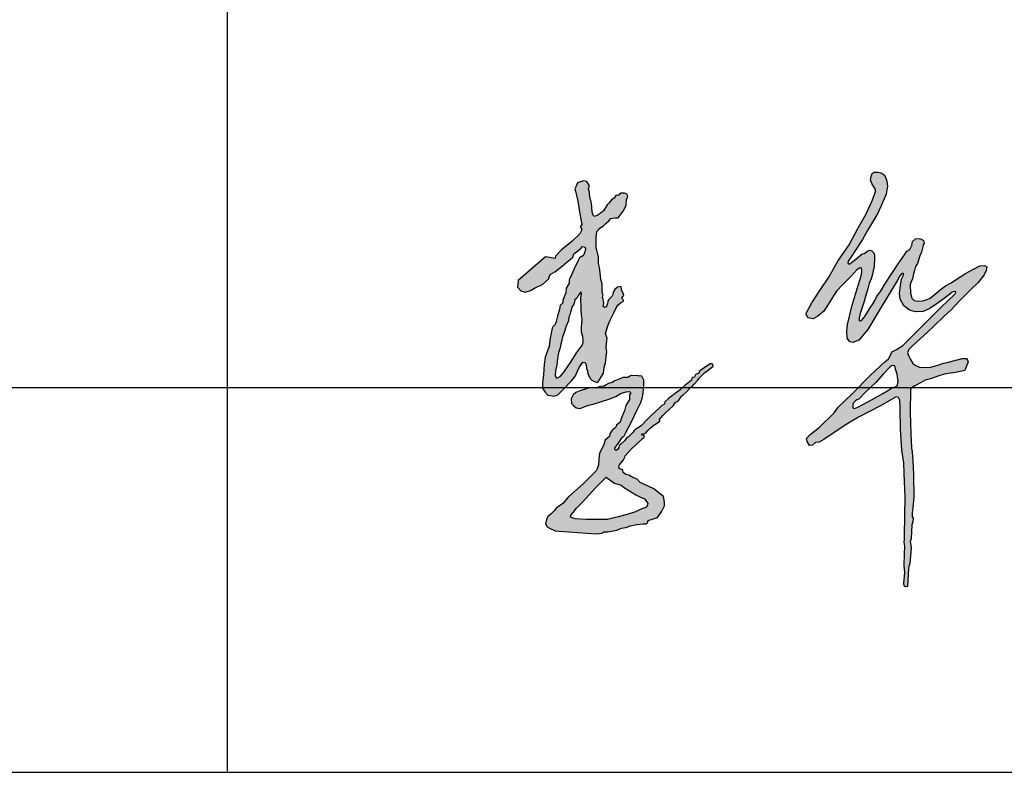
# Model space of a CAD drawing. Extents: x -371914 to 553368, y -191129 to 196452.
# Drawn here: x -182438 to -180137, y -172784 to -171024 of the extents above; entities that cross this region are included whole.
import ezdxf

# ---------------------------------------------------------------- set-up
doc = ezdxf.new("R2010")
doc.units = 0
doc.header["$LTSCALE"] = 1000
doc.header["$MEASUREMENT"] = 0
doc.linetypes.add('DASH', pattern=[0.35, 0.25, -0.1])
doc.layers.add('公用-图框', color=4, linetype='Continuous')

# ---------------------------------------------------------------- blocks, each defined once
blk = doc.blocks.new('A$C0D2C1FEB')
h = blk.add_hatch(color=2)
h.dxf.hatch_style = 1
h.paths.add_polyline_path([(-35.3, 1486.5), (-43.4, 1512.7), (-45.2, 1534.8), (-51.5, 1584.9), (-56.3, 1608.3), (-56.5, 1627.4), (-57.6, 1648.8), (-66.2, 1688.6), (-71.8, 1703.1), (-71.2, 1763), (-66, 1801), (-54.2, 1811.6), (-49.2, 1820), (-27.7, 1834.2), (-10.6, 1850.2), (4.1, 1864.1), (17.2, 1878.2), (43.4, 1882.2), (61.6, 1883), (91.1, 1921.4), (104.8, 1947.2), (108.8, 1958.7), (111.6, 1993.7), (118.2, 2007.3), (114.8, 2023.1), (99.6, 2030.2), (79, 2030.7), (68.8, 2023.6), (66.4, 2017.3), (58.5, 2017.1), (47.2, 2016.3), (36.4, 2001), (21.5, 1989.5), (4.4, 1970.8), (-4.8, 1960.8), (-26.5, 1924.2), (-47.8, 1909), (-64.6, 1896.9), (-84.3, 1889.8), (-89.6, 1898.2), (-94.8, 1916.1), (-96.2, 1945.5), (-99.8, 1968.6), (-108.8, 2009.2), (-110.1, 2024.7), (-110.1, 2034.7), (-117.1, 2055.4), (-111.7, 2074.1), (-126.4, 2100.2), (-144, 2103.1), (-167.7, 2097.3), (-181.9, 2092.3), (-189.8, 2072.9), (-199.3, 2055.8), (-194.5, 2042.4), (-180.2, 1982.7), (-168.8, 1906.9), (-156.2, 1843.1), (-166.3, 1828), (-157.9, 1817.4), (-157.9, 1805.6), (-168.8, 1785.4), (-215.7, 1741.5), (-278.1, 1690.5), (-315.2, 1651.7), (-317.3, 1638.3), (-374.9, 1647.8), (-538, 1506.9), (-542.2, 1466.7), (-521.9, 1443.9), (-495.7, 1436.7), (-465.2, 1445.6), (-441.1, 1460.8), (-389.9, 1485.3), (-356, 1515.4), (-345.8, 1542.5), (-319.1, 1558.1), (-274.3, 1593.2), (-247.2, 1616.5), (-226.4, 1632.2), (-210.5, 1645.9), (-204.7, 1665.8), (-180.8, 1684), (-164.6, 1697.3), (-151.9, 1709.5), (-137.9, 1705.8), (-133.9, 1696), (-138.9, 1678.7), (-148.8, 1656.2), (-171.5, 1642.7), (-177.9, 1627.1), (-204.9, 1572.3), (-224.4, 1527), (-232, 1512.1), (-232, 1491), (-250.3, 1459.9), (-253.7, 1432.4), (-263.4, 1407.8), (-270.2, 1387), (-271.3, 1372.4), (-279, 1364.2), (-286.4, 1357.5), (-290.9, 1334.7), (-303.1, 1293.6), (-311.2, 1260.9), (-315.8, 1243.5), (-329.9, 1229), (-335.4, 1220.5), (-346.9, 1160.1), (-351.5, 1130), (-352.4, 1108.7), (-360, 1091.3), (-375.8, 1046.9), (-381.7, 1003.1), (-386.4, 942.7), (-391.9, 892.3), (-392.4, 860.9), (-377.5, 837.5), (-360.9, 819.6), (-321.7, 813.6), (-300.4, 820.4), (-271, 851.9), (-218.7, 905.5), (-195.6, 934.7), (-182.5, 964), (-172.1, 985.3), (-160.1, 1002.9), (-150.5, 1017.6), (-137.7, 1014.9), (-130.3, 1001.9), (-129.5, 978.7), (-123.6, 964.8), (-120.4, 946.7), (-112.4, 933.4), (-107.6, 919.5), (-96.4, 909.7), (-84.1, 904.1), (-71.9, 897.9), (-62.8, 897.4), (-59, 898.5), (-38.5, 930.4), (-26.3, 950.4), (-22.9, 984.1), (-15.8, 1014), (-10.8, 1049), (-7.4, 1078.1), (-11.3, 1107.5), (-7.9, 1149.3), (-5.3, 1161.7), (-11.3, 1176.9), (-15, 1188.4), (-0.8, 1235), (12, 1264.3), (35.4, 1313.7), (49.8, 1342.1), (59, 1359.4), (75.5, 1372.7), (92.3, 1382.4), (93.4, 1389.3), (86.3, 1394.8), (83.9, 1402.4), (94.9, 1415.8), (91, 1430), (80.5, 1449.9), (80.3, 1462.3), (76, 1470.4), (56.1, 1467), (40.3, 1453.4), (31.7, 1437.1), (28.5, 1423.2), (22.5, 1410.6), (2.3, 1391.2), (-1.6, 1380.7), (-2.4, 1367.8), (-10.8, 1346.9), (-23.4, 1346.1), (-29.7, 1351.6), (-25.5, 1367.8), (-26.8, 1381.7), (-28.9, 1394.9), (-33.7, 1405.1), (-28.9, 1419.8), (-33.7, 1429.5), (-35.8, 1439.4)])
h.paths.add_polyline_path([(-160, 1438.5), (-159.2, 1425.9), (-163.7, 1404.1), (-160.2, 1332.9), (-159.2, 1298.5), (-155.7, 1275.4), (-158.4, 1224.5), (-159.2, 1196.6), (-150.8, 1171.4), (-149.5, 1147.1), (-147.9, 1135), (-150.6, 1126.1), (-158.4, 1112.2), (-188, 1072.3), (-220.2, 1021.5), (-246.6, 982.3), (-269.9, 948.4), (-285.3, 933.4), (-309.8, 919.8), (-316.5, 936.5), (-314.8, 965.7), (-306.6, 1000.1), (-302.8, 1036.3), (-297.2, 1073.2), (-288.1, 1097.7), (-272.7, 1168.6), (-262.4, 1195.6), (-250, 1232.6), (-236.3, 1264.7), (-235.5, 1288), (-229.6, 1301.2), (-214, 1351), (-205.4, 1364.7), (-199.2, 1391.2), (-187.1, 1401.5), (-178, 1417), (-167.5, 1431.8)], flags=16)
h.paths.add_polyline_path([(128, 842.1), (137, 832.8), (129.7, 820.8), (128.5, 792.5), (107.8, 756.4), (98.7, 725.5), (82.6, 688.8), (73.1, 658.2), (50.4, 640.1), (44.7, 622.7), (28.2, 612.5), (14.6, 596.4), (11.2, 585.2), (9.1, 571.1), (-1.2, 563.7), (-16.4, 550.1), (-20.6, 536.5), (-27.2, 518.3), (-51.9, 471.7), (-55.2, 435.8), (-56.1, 401.9), (-65.1, 377.5), (-70.9, 364.8), (-147.7, 289.3), (-238.9, 207.5), (-270.2, 169.6), (-311.5, 141.1), (-321.4, 127.5), (-339.9, 108.5), (-361.4, 92.8), (-369.2, 74.2), (-375, 48.7), (-364.7, 30.9), (-349.9, 21.9), (-316, 6.6), (-292.5, 4.6), (-237.7, 0.9), (-71.8, -11.5), (-37.5, -7.8), (-23.1, -0.8), (0, 0), (53.7, 10.4), (80.9, 21.5), (106.5, 25.2), (135.8, 36.7), (172.1, 44.6), (210.8, 47.9), (229.8, 47.1), (237.2, 54.1), (240.9, 67.7), (295.9, 85), (322.7, 123.8), (338.3, 155.1), (339.6, 177.8), (332.2, 211.6), (274.4, 258.3), (215.4, 285.5), (192.3, 295.4), (175.8, 316.4), (149.8, 325.5), (125.5, 338.7), (107.4, 342.8), (91.7, 354.7), (89.6, 371.2), (68.2, 378.6), (64.9, 390.6), (66.5, 398), (69.7, 402.1), (93.2, 431.8), (101.1, 446.9), (103.1, 455.7), (138, 494.6), (167.7, 521.3), (199, 552.3), (206.2, 560.2), (217.6, 568.2), (217, 576.4), (208.4, 580.8), (199.9, 579.9), (207.2, 587.3), (220.4, 590.4), (229.5, 593.5), (236.2, 606.1), (250.1, 618.9), (266.7, 634.2), (310.5, 664.1), (309.3, 673.7), (316.1, 684.3), (329.2, 697.4), (348.7, 717.1), (390, 755.6), (395.5, 762), (398.2, 768.1), (405.5, 777.5), (418.9, 781.3), (422.3, 787.2), (430.8, 797.3), (438, 811.1), (451.5, 820.9), (468.5, 836.3), (486.9, 854.9), (488.1, 860.6), (495.3, 864.9), (502.8, 870), (516.3, 884.9), (537.4, 907.5), (547, 920.3), (580.2, 954.6), (608.9, 975.4), (630, 992.8), (628.5, 1002.7), (621.4, 1007.6), (611.8, 1007.8), (602.9, 1001.8), (577.1, 982.8), (556.3, 969), (545.5, 961.2), (544.8, 951.5), (538.9, 947.6), (528, 944.5), (521.6, 938.9), (520.5, 927.8), (509.4, 925.6), (503.3, 921.4), (500.5, 909), (460.9, 877.1), (433.4, 851.1), (402.9, 829.2), (363.4, 799.7), (340.2, 780.1), (337.6, 761.6), (322.4, 756.6), (311.7, 747), (255.4, 694.1), (235.5, 673.1), (198.9, 635.8), (176.1, 620.9), (161, 612), (156.1, 607.4), (151.3, 597.6), (122.9, 570.3), (108.8, 559), (100.9, 548.3), (77.1, 525), (66.8, 517), (64.5, 506), (56.9, 494.5), (49.2, 486.6), (42, 492), (40.7, 502.2), (54.5, 520.9), (67.6, 536.7), (81.7, 559), (86.5, 568.2), (93.7, 572), (101.1, 579.7), (102.6, 586.6), (107, 594.5), (141, 658.4), (168.8, 719.3), (196.3, 775.9), (207.7, 806.9), (210.2, 833.5), (212.2, 856.4), (214.7, 881.4), (215.1, 908.4), (202.4, 933.7), (180.3, 935.8), (138.7, 936.2), (118.5, 924.9), (91, 924.9), (40.6, 905.1), (24.2, 894.8), (3.1, 889.9), (-14.9, 878.4), (-22.8, 873.2), (-48, 871.2), (-70.6, 860.7), (-107.7, 866), (-129.5, 858.1), (-162.6, 846.2), (-192.4, 835.5), (-208.6, 821.6), (-221.7, 797.5), (-218.3, 769.5), (-205, 754.3), (-190.1, 743.1), (-166.5, 740.2), (-129, 754.3), (-107.1, 762), (-83, 767.4), (-44.2, 778.5), (10.4, 796.6), (46.9, 810.7), (72.9, 826.7), (87.3, 834.1), (108.5, 840)])
h.paths.add_polyline_path([(-10.3, 327.9), (18.2, 305.7), (38.8, 290.8), (78.8, 279.7), (98.2, 263.6), (128.7, 245.1), (166.7, 222.4), (195.6, 207.2), (218.2, 197.3), (231.9, 179.1), (239.3, 170.8), (237.6, 160.9), (231.4, 146.9), (193.5, 132.9), (164.6, 119.3), (113.9, 104.4), (61.9, 89.2), (-2.8, 74.7), (-51.9, 74.3), (-130.4, 73.9), (-196, 77.2), (-225.7, 87.1), (-222.4, 99.5), (-208.8, 115.9), (-189.4, 141.9), (-152.2, 177.8), (-74.7, 263.2), (-38.4, 300.7), (-21.1, 317.6)], flags=16)
at = {"color": 2}
for points in [[(-59, 898.5), (-38.5, 930.4), (-26.3, 950.4), (-22.9, 984.1), (-15.8, 1014), (-10.8, 1049), (-7.4, 1078.1), (-11.3, 1107.5), (-7.9, 1149.3), (-5.3, 1161.7), (-11.3, 1176.9), (-15, 1188.4), (-0.8, 1235), (12, 1264.3), (35.4, 1313.7), (49.8, 1342.1), (59, 1359.4), (75.5, 1372.7), (92.3, 1382.4), (93.4, 1389.3), (86.3, 1394.8), (83.9, 1402.4), (94.9, 1415.8), (91, 1430), (83.4, 1444.4), (80.5, 1450.2), (80.3, 1462.3), (76, 1470.4), (56.1, 1467), (40.3, 1453.4), (31.7, 1437.1), (28.5, 1423.2), (22.5, 1410.6), (2.3, 1391.2), (-1.6, 1380.7), (-2.4, 1367.8), (-10.8, 1346.9), (-23.4, 1346.1), (-29.7, 1351.6), (-25.5, 1367.8), (-26.8, 1381.7), (-28.9, 1394.9), (-33.7, 1405.1), (-28.9, 1419.8), (-33.7, 1429.5), (-35.8, 1439.4), (-35.3, 1486.5), (-43.4, 1512.7), (-45.2, 1534.8), (-51.5, 1584.9), (-56.3, 1608.3), (-56.5, 1627.4), (-57.6, 1648.8), (-66.2, 1688.6), (-71.8, 1703.1), (-71.2, 1763), (-66, 1801), (-54.2, 1811.6), (-49.2, 1820), (-27.7, 1834.2), (-10.6, 1850.2), (4.1, 1864.1), (17.2, 1878.2), (43.4, 1882.2), (61.6, 1883), (91.1, 1921.4), (104.8, 1947.2), (108.8, 1958.7), (111.6, 1993.7), (118.2, 2007.3), (114.8, 2023.1), (99.6, 2030.2), (79, 2030.7), (68.8, 2023.6), (66.4, 2017.3), (58.5, 2017.1), (47.2, 2016.3), (36.4, 2001), (21.5, 1989.5), (4.4, 1970.8), (-4.8, 1960.8), (-26.5, 1924.2), (-47.8, 1909), (-64.6, 1896.9), (-84.3, 1889.8), (-89.6, 1898.2), (-94.8, 1916.1), (-96.2, 1945.5), (-99.8, 1968.6), (-108.8, 2009.2), (-110.1, 2024.7), (-110.1, 2034.7), (-114.8, 2048.6), (-116.4, 2057.8), (-111.7, 2074.1), (-126.4, 2100.2), (-144, 2103.1), (-167.7, 2097.3), (-181.9, 2092.3), (-189.8, 2072.9), (-199.3, 2055.8), (-194.5, 2042.4), (-180.2, 1982.7), (-168.8, 1906.9), (-156.2, 1843.1), (-166.3, 1828), (-157.9, 1817.4), (-157.9, 1805.6), (-168.8, 1785.4), (-215.7, 1741.5), (-278.1, 1690.5), (-315.2, 1651.7), (-317.3, 1638.3), (-374.9, 1647.8), (-538, 1506.9), (-542.2, 1466.7), (-521.9, 1443.9), (-495.7, 1436.7), (-465.2, 1445.6), (-441.1, 1460.8), (-389.9, 1485.3), (-356, 1515.4), (-345.8, 1542.5), (-319.1, 1558.1), (-274.3, 1593.2), (-247.2, 1616.5), (-226.4, 1632.2), (-210.5, 1645.9), (-204.7, 1665.8), (-180.8, 1684), (-164.6, 1697.3), (-151.9, 1709.5), (-137.9, 1705.8), (-133.9, 1696), (-138.9, 1678.7), (-145.8, 1663.1), (-150.6, 1655.2), (-171.5, 1642.7), (-177.9, 1627.1), (-204.9, 1572.3), (-224.4, 1527), (-232, 1512.1), (-232, 1491), (-250.3, 1459.9), (-253.7, 1432.4), (-263.4, 1407.8), (-270.2, 1387), (-271.3, 1372.4), (-279, 1364.2), (-286.4, 1357.5), (-290.9, 1334.7), (-303.1, 1293.6), (-311.2, 1260.9), (-315.8, 1243.5), (-329.9, 1229), (-335.4, 1220.5), (-346.9, 1160.1), (-351.5, 1130), (-352.4, 1108.7), (-360, 1091.3), (-375.8, 1046.9), (-381.7, 1003.1), (-386.4, 942.7), (-391.9, 892.3), (-392.4, 860.9), (-377.5, 837.5), (-360.9, 819.6), (-321.7, 813.6), (-300.4, 820.4), (-271, 851.9), (-218.7, 905.5), (-195.6, 934.7), (-182.5, 964), (-172.1, 985.3), (-160.1, 1002.9), (-150.5, 1017.6), (-137.7, 1014.9), (-130.3, 1001.9), (-129.5, 978.7), (-123.6, 964.8), (-120.4, 946.7), (-112.4, 933.4), (-107.6, 919.5), (-96.4, 909.7), (-84.1, 904.1), (-71.9, 897.9), (-62.8, 897.4)], [(-303.3, 923.4), (-285.3, 933.4), (-269.9, 948.4), (-246.6, 982.3), (-220.2, 1021.5), (-188, 1072.3), (-158.4, 1112.2), (-150.6, 1126.1), (-147.9, 1135), (-149.5, 1147.1), (-150.8, 1171.4), (-159.2, 1196.6), (-158.4, 1224.5), (-155.7, 1275.4), (-159.2, 1298.5), (-160.2, 1332.9), (-163.7, 1404.1), (-159.2, 1425.9), (-160, 1438.5), (-167.5, 1431.8), (-178, 1417), (-187.1, 1401.5), (-199.2, 1391.2), (-205.4, 1364.7), (-214, 1351), (-229.6, 1301.2), (-235.5, 1288), (-236.3, 1264.7), (-250, 1232.6), (-262.4, 1195.6), (-272.7, 1168.6), (-288.1, 1097.7), (-297.2, 1073.2), (-302.8, 1036.3), (-306.6, 1000.1), (-314.8, 965.7), (-316.5, 936.5), (-311.4, 923.6)], [(69.7, 402.1), (93.2, 431.8), (101.1, 446.9), (103.1, 455.7), (138, 494.6), (167.7, 521.3), (199, 552.3), (206.2, 560.2), (217.6, 568.2), (217, 576.4), (208.4, 580.8), (199.9, 579.9), (207.2, 587.3), (220.4, 590.4), (229.5, 593.5), (236.2, 606.1), (250.1, 618.9), (266.7, 634.2), (310.5, 664.1), (309.3, 673.7), (316.1, 684.3), (329.2, 697.4), (348.7, 717.1), (390, 755.6), (395.5, 762), (398.2, 768.1), (405.5, 777.5), (418.9, 781.3), (422.3, 787.2), (430.8, 797.3), (435.7, 806.6), (440, 812.5), (451.5, 820.9), (468.5, 836.3), (486.9, 854.9), (488.1, 860.6), (495.3, 864.9), (502.8, 870), (516.3, 884.9), (537.4, 907.5), (547, 920.3), (580.2, 954.6), (608.9, 975.4), (630, 992.8), (628.5, 1002.7), (621.4, 1007.6), (611.8, 1007.8), (602.9, 1001.8), (577.1, 982.8), (556.3, 969), (545.5, 961.2), (544.8, 951.5), (538.9, 947.6), (528, 944.5), (521.6, 938.9), (520.8, 931.1), (517.9, 927.3), (509.4, 925.6), (503.3, 921.4), (500.5, 909), (460.9, 877.1), (433.4, 851.1), (402.9, 829.2), (363.4, 799.7), (340.2, 780.1), (338.4, 767), (333.6, 760.3), (322.4, 756.6), (311.7, 747), (255.4, 694.1), (235.5, 673.1), (198.9, 635.8), (176.1, 620.9), (161, 612), (156.1, 607.4), (151.3, 597.6), (122.9, 570.3), (108.8, 559), (100.9, 548.3), (77.1, 525), (66.8, 517), (64.5, 506), (56.9, 494.5), (49.2, 486.6), (42, 492), (40.7, 502.2), (54.5, 520.9), (67.6, 536.7), (81.7, 559), (86.5, 568.2), (93.7, 572), (101.1, 579.7), (102.6, 586.6), (107, 594.5), (141, 658.4), (168.8, 719.3), (196.3, 775.9), (207.7, 806.9), (210.2, 833.5), (212.2, 856.4), (214.7, 881.4), (215.1, 908.4), (202.4, 933.7), (180.3, 935.8), (138.7, 936.2), (118.5, 924.9), (91, 924.9), (40.6, 905.1), (24.2, 894.8), (3.1, 889.9), (-14.9, 878.4), (-22.8, 873.2), (-48, 871.2), (-70.6, 860.7), (-107.7, 866), (-129.5, 858.1), (-162.6, 846.2), (-192.4, 835.5), (-208.6, 821.6), (-221.7, 797.5), (-218.3, 769.5), (-205, 754.3), (-190.1, 743.1), (-166.5, 740.2), (-129, 754.3), (-107.1, 762), (-83, 767.4), (-44.2, 778.5), (10.4, 796.6), (46.9, 810.7), (72.9, 826.7), (87.3, 834.1), (108.5, 840), (128, 842.1), (137, 832.8), (129.7, 820.8), (128.5, 792.5), (107.8, 756.4), (98.7, 725.5), (82.6, 688.8), (73.1, 658.2), (50.4, 640.1), (46.3, 627.7), (41.4, 620.7), (28.2, 612.5), (14.6, 596.4), (11.2, 585.2), (9.1, 571.1), (-1.2, 563.7), (-16.4, 550.1), (-20.6, 536.5), (-27.2, 518.3), (-51.9, 471.7), (-55.2, 435.8), (-56.1, 401.9), (-65.1, 377.5), (-70.9, 364.8), (-147.7, 289.3), (-238.9, 207.5), (-270.2, 169.6), (-311.5, 141.1), (-321.4, 127.5), (-339.9, 108.5), (-361.4, 92.8), (-369.2, 74.2), (-375, 48.7), (-364.7, 30.9), (-349.9, 21.9), (-316, 6.6), (-292.5, 4.6), (-237.7, 0.9), (-71.8, -11.5), (-37.5, -7.8), (-23.1, -0.8), (0, 0), (53.7, 10.4), (80.9, 21.5), (106.5, 25.2), (135.8, 36.7), (172.1, 44.6), (210.8, 47.9), (229.8, 47.1), (237.2, 54.1), (240.9, 67.7), (295.9, 85), (322.7, 123.8), (338.3, 155.1), (339.6, 177.8), (332.2, 211.6), (274.4, 258.3), (215.4, 285.5), (192.3, 295.4), (175.8, 316.4), (149.8, 325.5), (125.5, 338.7), (107.4, 342.8), (91.7, 354.7), (89.6, 371.2), (68.2, 378.6), (64.9, 390.6), (66.5, 398)], [(-10.3, 327.9), (18.2, 305.7), (38.8, 290.8), (78.8, 279.7), (98.2, 263.6), (128.7, 245.1), (166.7, 222.4), (195.6, 207.2), (218.2, 197.3), (231.9, 179.1), (239.3, 170.8), (237.6, 160.9), (231.4, 146.9), (193.5, 132.9), (164.6, 119.3), (113.9, 104.4), (61.9, 89.2), (-2.8, 74.7), (-51.9, 74.3), (-130.4, 73.9), (-196, 77.2), (-225.7, 87.1), (-222.4, 99.5), (-208.8, 115.9), (-189.4, 141.9), (-152.2, 177.8), (-74.7, 263.2), (-38.4, 300.7), (-21.1, 317.6)]]:
    blk.add_lwpolyline(points, close=True, dxfattribs=at)
blk = doc.blocks.new('A$C4E641056')
h = blk.add_hatch(color=2)
h.dxf.hatch_style = 1
h.paths.add_polyline_path([(-142.7, 380), (-151.1, 368.4), (-182.3, 337.6), (-202.6, 321.5), (-210, 314.1), (-208.5, 307.2), (-203.2, 299.1), (-197.1, 300), (-191, 305.7), (-182.8, 306.4), (-173.1, 312.1), (-128.2, 342.4), (-99.5, 358.7), (-53.4, 382.7), (-34.8, 393.4), (-16.8, 404.1), (-12.4, 395.1), (-11.9, 378.1), (-10.8, 333.5), (-8, 288.9), (-3.9, 262.1), (-2.8, 239.5), (-1.3, 190.8), (-2.5, 109.1), (-2.6, 93.6), (-1.8, 86.1), (-2.5, 70.8), (-2.8, 45), (-1.9, 30.6), (-4, 7.7), (-3, 2.3), (0, 0), (4, 1), (6.5, 42.8), (9.2, 49.1), (11.6, 81.8), (11.1, 88.1), (9.8, 96), (11.7, 102.5), (13.3, 131.4), (15.3, 137.6), (15.8, 145.3), (14.1, 149), (13.9, 156), (15.4, 166.9), (17.1, 190.4), (16.7, 237.4), (15.3, 266.5), (14.1, 284.9), (12.4, 294.1), (11.3, 323.7), (9.5, 368.9), (10.3, 420), (19.3, 425), (31.1, 431.5), (41.2, 437.2), (52.8, 439.8), (72.3, 447.2), (90.5, 451.8), (105.8, 453.8), (115.6, 455.8), (125, 458.1), (128.2, 465.8), (132, 476), (131.1, 479.3), (128.8, 482.8), (119.1, 482.9), (110, 480.6), (105.6, 479.3), (98.4, 477.4), (91, 475.4), (80.5, 473.1), (68.1, 468.7), (52.5, 465.1), (33.1, 463.2), (16.7, 470.1), (10.1, 480.8), (3.8, 494.6), (6.6, 502.2), (15.4, 510.5), (37.4, 530.1), (59, 550.7), (82.2, 573.5), (96.3, 586.4), (113.6, 605), (137.8, 629), (153.5, 643.8), (166.4, 660.2), (170.7, 669.4), (171.8, 676.9), (166.8, 680.2), (157, 679.5), (142.4, 671.5), (126.5, 662.8), (94.8, 642.5), (84.3, 636.8), (76.5, 631.4), (52.2, 611), (38.1, 605.3), (20, 604.4), (13, 610.7), (10.1, 621.5), (9.2, 640.5), (14.4, 651.9), (15.8, 659.7), (18.8, 669.4), (20.8, 677.5), (25, 684.4), (30, 700.5), (33.3, 708.4), (36.4, 719.7), (37.6, 732.6), (33.3, 735.9), (28.6, 737.2), (20.5, 736.5), (14.7, 731), (11.5, 715.2), (2.4, 710.3), (-1.3, 704.5), (-15.8, 683.1), (-29.5, 663.1), (-43.8, 640.6), (-53.5, 624.7), (-61.5, 613.7), (-68.4, 599.1), (-75.1, 590.4), (-86.4, 571.8), (-93.6, 563.5), (-98.3, 563.2), (-98.5, 569.5), (-96.5, 578.7), (-92.3, 591.2), (-88.6, 601.3), (-83.9, 618.8), (-79.8, 630.8), (-77, 641.8), (-72.7, 651.8), (-69.8, 661.4), (-68.9, 669.1), (-66.9, 676.5), (-65.8, 696.5), (-65.8, 702.3), (-67.9, 707.4), (-71.4, 711), (-75.6, 712.1), (-81.4, 709.9), (-87, 705.3), (-91.7, 704.7), (-105.7, 693.5), (-119.5, 681.7), (-123.7, 687), (-115.3, 698.1), (-106.3, 712.6), (-91.6, 735), (-80.6, 754.2), (-70.1, 771.5), (-58.8, 790.5), (-49.7, 811), (-40.9, 830.9), (-38.7, 847.7), (-39.7, 858.4), (-42.8, 866.5), (-45.7, 871.7), (-51.7, 875.8), (-59.1, 877.7), (-65.6, 877.7), (-70.6, 874.6), (-73.2, 868.1), (-74.2, 861.5), (-71.7, 853.3), (-62.9, 838.9), (-71.7, 815.3), (-83.9, 787.7), (-101.4, 758.2), (-119.8, 723.8), (-143.7, 688.8), (-162.3, 655), (-183.3, 625.1), (-198.4, 600.9), (-209.6, 580.7), (-210.5, 577.1), (-207.3, 569.5), (-195.4, 567.3), (-186, 572.6), (-173.4, 583.4), (-161.5, 600.6), (-152.6, 615.6), (-146.3, 625.9), (-133.5, 639.2), (-116.3, 656.4), (-101.3, 673.5), (-93.6, 674.8), (-92.5, 663.4), (-101.2, 635.4), (-113.1, 596.2), (-123.2, 555.1), (-124.7, 540.6), (-123.6, 526), (-118.3, 518.5), (-112.1, 517), (-99, 521.8), (-80.3, 544.6), (-52, 591.5), (-18.3, 647.2), (-12, 658), (-5.3, 666.6), (-4.4, 659.5), (-9.1, 650.9), (-11.1, 637.6), (-12.7, 620.9), (-11.6, 608.5), (-3.8, 594.4), (8.3, 585.2), (20.8, 581.6), (37.2, 582.3), (51.5, 588.7), (68.8, 600.8), (90, 616.4), (101.5, 626.5), (106.2, 623.4), (103.8, 619.2), (74.1, 591.4), (34.4, 551.2), (-5.7, 511), (-19.3, 502.5), (-29, 497.3), (-35.7, 482.5), (-44.2, 475.8), (-74.1, 447.9), (-113.8, 407.7)])
h.paths.add_polyline_path([(-103.7, 395.6), (-98.9, 397.1), (-84.9, 411.6), (-62.8, 432.4), (-47.8, 450), (-30, 468.5), (-23, 467.9), (-21.2, 460.3), (-18, 450), (-15.1, 427.1), (-22.5, 423.1), (-29.9, 420.7), (-36.5, 416.3), (-48.1, 408.8), (-70.7, 396.7), (-90.8, 385.8), (-107.2, 376.5), (-113, 379.4), (-110.8, 388.9)], flags=16)
at = {"color": 2}
for points in [[(-209.6, 580.7), (-198.4, 600.9), (-183.3, 625.1), (-162.3, 655), (-143.7, 688.8), (-119.8, 723.8), (-101.4, 758.2), (-83.9, 787.7), (-71.7, 815.3), (-64.1, 835.6), (-63.8, 840.4), (-71.7, 853.3), (-74.2, 861.5), (-73.2, 868.1), (-70.6, 874.6), (-65.6, 877.7), (-59.1, 877.7), (-51.7, 875.8), (-45.7, 871.7), (-42.8, 866.5), (-39.7, 858.4), (-38.7, 847.7), (-40.9, 830.9), (-49.7, 811), (-58.8, 790.5), (-70.1, 771.5), (-80.6, 754.2), (-91.6, 735), (-106.3, 712.6), (-115.3, 698.1), (-121.8, 689.4), (-122.4, 685.3), (-120.9, 683.4), (-117.3, 683.7), (-114.3, 686.2), (-105.7, 693.5), (-91.7, 704.7), (-87, 705.3), (-81.4, 709.9), (-75.6, 712.1), (-71.4, 711), (-67.9, 707.4), (-65.8, 702.3), (-65.8, 696.5), (-66.9, 676.5), (-68.9, 669.1), (-69.8, 661.4), (-72.7, 651.8), (-77, 641.8), (-79.8, 630.8), (-83.6, 619.6), (-85.1, 614.3), (-88.6, 601.3), (-92.3, 591.2), (-96.5, 578.7), (-98.5, 569.5), (-98.3, 563.2), (-93.6, 563.5), (-86.4, 571.8), (-75.1, 590.4), (-69.9, 597.1), (-66, 604.2), (-61.5, 613.7), (-53.5, 624.7), (-43.8, 640.6), (-29.5, 663.1), (-15.8, 683.1), (-1.3, 704.5), (2.4, 710.3), (8.8, 713.8), (12.9, 722.1), (14.7, 731), (20.5, 736.5), (28.6, 737.2), (33.3, 735.9), (37.7, 732.6), (39.1, 727.4), (36.8, 723.7), (36.4, 719.7), (33.3, 708.4), (30, 700.5), (25, 684.4), (20.8, 677.5), (18.8, 669.4), (15.8, 659.7), (14.4, 651.9), (10.7, 643.7), (9.3, 638.9), (10.1, 621.5), (13, 610.7), (18, 606.2), (25.6, 604.7), (36.1, 605.2), (43.7, 607.6), (52.2, 611), (76.5, 631.4), (84.3, 636.8), (94.8, 642.5), (126.5, 662.8), (142.4, 671.5), (157, 679.5), (166.8, 680.2), (171.8, 676.9), (170.7, 669.4), (166.4, 660.2), (153.5, 643.8), (137.8, 629), (113.6, 605), (96.3, 586.4), (82.2, 573.5), (59, 550.7), (37.4, 530.1), (15.4, 510.5), (6.6, 502.2), (4.1, 495.4), (6.8, 488.1), (10.1, 480.8), (15.3, 472.4), (21.4, 468.2), (29.3, 464.9), (41.3, 464), (52.5, 465.1), (68.1, 468.7), (80.5, 473.1), (91, 475.4), (98.4, 477.4), (105.6, 479.3), (110, 480.6), (119.1, 482.9), (128.8, 482.8), (131.1, 479.3), (132, 476), (128.2, 465.8), (125, 458.1), (115.6, 455.8), (105.8, 453.8), (94.1, 452.3), (82.5, 449.8), (72.3, 447.2), (52.8, 439.8), (41.2, 437.2), (31.1, 431.5), (19.3, 425), (12.4, 421.1), (10.3, 418.5), (9.5, 368.9), (11.3, 323.7), (12.4, 294.1), (14.1, 284.9), (15.3, 266.5), (16.7, 237.4), (17.1, 190.4), (15.4, 166.9), (13.9, 156), (14.1, 149), (15.8, 145.3), (15.3, 137.6), (13.3, 131.4), (11.7, 102.5), (9.8, 96), (11.1, 88.1), (11.6, 81.8), (9.2, 49.1), (6.6, 43), (6.3, 39.3), (4, 1), (0, 0), (-3, 2.3), (-4, 7.7), (-1.9, 30.6), (-2.8, 45), (-2.5, 70.8), (-1.8, 86.1), (-2.8, 94.7), (-2.6, 100.5), (-2.5, 109.1), (-1.3, 190.8), (-2.8, 239.5), (-3.9, 262.1), (-8, 288.9), (-10.8, 333.5), (-11.9, 378.1), (-12.4, 395.1), (-15.2, 400.8), (-19.8, 402.3), (-34.8, 393.4), (-53.4, 382.7), (-99.5, 358.7), (-128.2, 342.4), (-173.1, 312.1), (-182.8, 306.4), (-191, 305.7), (-197.1, 300), (-203.2, 299.1), (-208.5, 307.2), (-210, 314.1), (-202.6, 321.5), (-182.3, 337.6), (-151.1, 368.4), (-142.7, 380), (-113.8, 407.7), (-74.1, 447.9), (-44.2, 475.8), (-36.3, 482.1), (-32.4, 489.9), (-29, 497.3), (-19.3, 502.5), (-5.7, 511), (34.4, 551.2), (74.1, 591.4), (103.8, 619.2), (106.2, 623.4), (104, 624.9), (98.1, 623.5), (90, 616.4), (68.8, 600.8), (51.5, 588.7), (37.2, 582.3), (20.8, 581.6), (8.3, 585.2), (-3.8, 594.4), (-11.6, 608.5), (-12.7, 620.9), (-11.1, 637.6), (-9.1, 650.9), (-4.4, 659.5), (-4.8, 663.1), (-7.9, 663.3), (-12, 658), (-18.3, 647.2), (-52, 591.5), (-80.3, 544.6), (-99, 521.8), (-112.1, 517), (-118.3, 518.5), (-123.6, 526), (-124.7, 540.6), (-123.2, 555.1), (-113.1, 596.2), (-101.2, 635.4), (-93.5, 660.3), (-93, 668.1), (-93.6, 674.8), (-97.7, 674.2), (-103.6, 671), (-116.3, 656.4), (-133.5, 639.2), (-146.3, 625.9), (-152.6, 615.6), (-161.5, 600.6), (-173.4, 583.4), (-186, 572.6), (-195.4, 567.3), (-207.3, 569.5), (-210.5, 577.1)], [(-17.5, 427.4), (-16.1, 435), (-18, 450), (-21.2, 460.3), (-23, 467.9), (-28.6, 468.4), (-32.7, 465.7), (-47.8, 450), (-62.8, 432.4), (-84.9, 411.6), (-98.9, 397.1), (-103.2, 395.8), (-106.5, 393), (-110.8, 388.9), (-112.1, 383.5), (-111.8, 378.8), (-108.5, 377.1), (-101.1, 379.9), (-90.8, 385.8), (-70.7, 396.7), (-48.1, 408.8), (-36.5, 416.3), (-29.9, 420.7), (-22.5, 423.1), (-18.2, 425.4)]]:
    blk.add_lwpolyline(points, close=True, dxfattribs=at)
blk = doc.blocks.new('新基石2020图签-A1')
at = {"layer": '公用-图框', "color": 4}
for p, q in [((-2596.9, 18099.6), (-2596.9, 11802.3)), ((-7000, 12699.6), (0, 12699.6)), ((-7000, 11799.6), (0, 11799.6))]:
    blk.add_line(p, q, dxfattribs=at)
at = {"linetype": 'DASH', "xscale": 1.10484, "yscale": 1.10484, "zscale": 1.10484}
blk.add_blockref('A$C4E641056', (-1010.7, 12233.2), dxfattribs=at)
at = {"layer": '公用-图框', "color": 2, "xscale": 0.39, "yscale": 0.39, "zscale": 0.39}
blk.add_blockref('A$C0D2C1FEB', (-1706.5, 12361.8), dxfattribs=at)

msp = doc.modelspace()

# ---------------------------------------------------------------- block references
msp.add_blockref('新基石2020图签-A1', (-179356.7, -184583.4))

doc.saveas('drawing.dxf')
